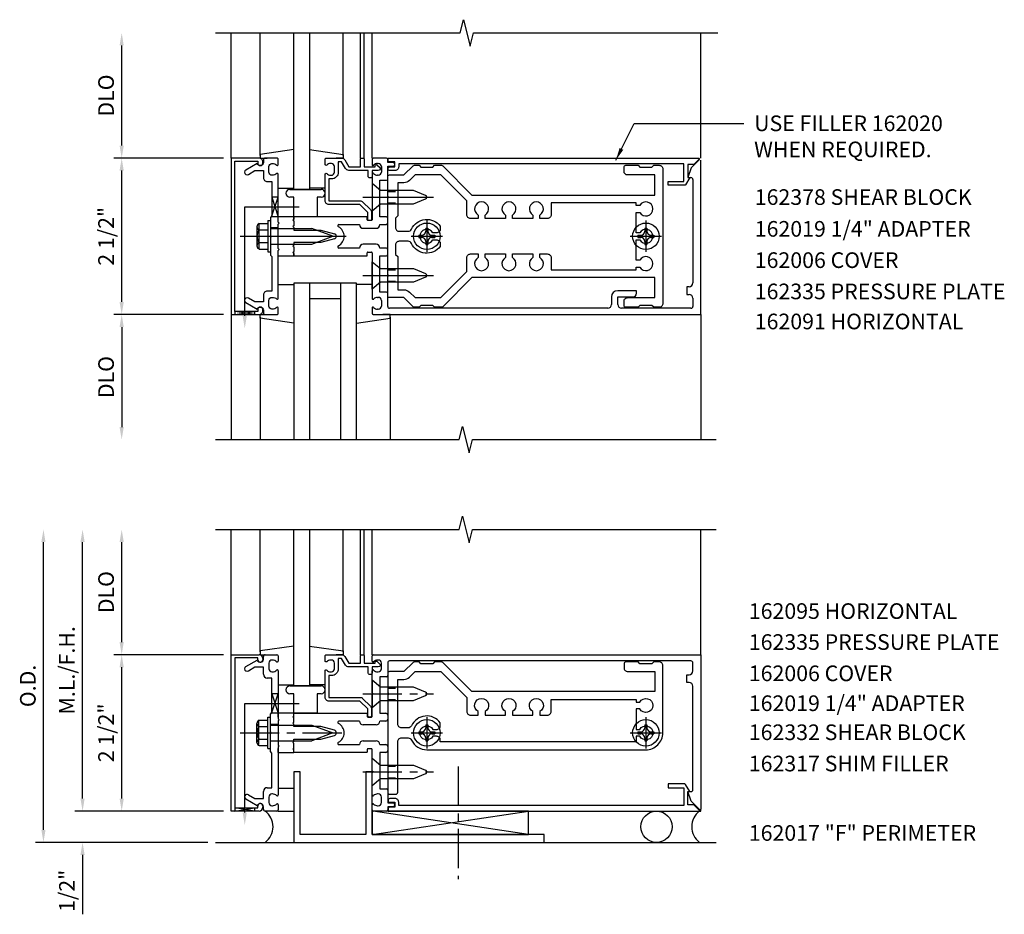
# Model space of a CAD drawing. Extents: x 0 to 139, y 0 to 88.
# Drawn here: x 39 to 55, y 24 to 38 of the extents above; entities that cross this region are included whole.
import ezdxf
from ezdxf.enums import TextEntityAlignment as Align

# ---------------------------------------------------------------- set-up
doc = ezdxf.new("R2010")
doc.units = 0
doc.header["$LTSCALE"] = 0.5
doc.header["$MEASUREMENT"] = 0
doc.linetypes.add('CENTER', pattern=[2, 1.25, -0.25, 0.25, -0.25])
doc.linetypes.add('HIDDEN', pattern=[0.375, 0.25, -0.125])
doc.layers.get('0').update_dxf_attribs({"linetype": 'CONTINUOUS'})
for name, color, linetype in [('HIDDEN', 3, 'HIDDEN'), ('PART_NUMBERS', 6, 'CONTINUOUS'), ('R-ANNO-DIMS', 3, 'CONTINUOUS'), ('R-SWTS-DET1', 1, 'CONTINUOUS'), ('R-SWTS-DET2', 4, 'CONTINUOUS'), ('R-SWTS-DET3', 5, 'CONTINUOUS')]:
    doc.layers.add(name, color=color, linetype=linetype)
doc.styles.get("Standard").update_dxf_attribs({"font": 'arial.ttf'})
doc.dimstyles.get("Standard").update_dxf_attribs({"dimtxt": 0.18, "dimasz": 0.18, "dimexe": 0.18, "dimexo": 0.0625, "dimgap": 0.09, "dimtad": 0, "dimtih": 1, "dimtoh": 1, "dimdec": 4, "dimzin": 0, "dimdsep": 46, "dimtxsty": 'Standard', "dimcen": 0.09, "dimadec": 0, "dimazin": 0, "dimtfac": 1, "dimtdec": 4, "dimtofl": 0, "dimtmove": 0, "dimatfit": 3, "dimfxl": 1, "dimtolj": 1, "dimtzin": 0, "dimarcsym": 0})

msp = doc.modelspace()

# ---------------------------------------------------------------- linework, layer by layer
at = {"color": 4}
for points in [[(46.205, 33.384), (46.096, 33.384), (46.066, 33.414), (45.876, 33.414), (45.846, 33.384), (45.773, 33.384, -0.198912), (45.752, 33.393), (45.606, 33.539), (45.376, 33.539, -0.414214), (45.346, 33.569), (45.346, 33.879), (45.361, 33.894), (45.346, 33.909), (45.346, 35.129), (45.361, 35.144), (45.346, 35.159), (45.346, 35.469, -0.414214), (45.376, 35.499), (45.606, 35.499), (45.752, 35.645, -0.198912), (45.773, 35.654), (45.846, 35.654), (45.876, 35.624), (46.066, 35.624), (46.096, 35.654), (46.205, 35.654, -0.198912), (46.226, 35.645), (46.692, 35.179), (49.616, 35.179), (49.616, 35.499), (49.181, 35.499, -0.414214), (49.121, 35.559), (49.121, 35.624, -0.414214), (49.151, 35.654), (49.346, 35.654), (49.376, 35.624), (49.566, 35.624), (49.596, 35.654), (49.681, 35.654, -0.414214), (49.741, 35.594), (49.741, 33.444, -0.414214), (49.681, 33.384), (49.596, 33.384), (49.566, 33.414), (49.376, 33.414), (49.346, 33.384), (49.151, 33.384, -0.414214), (49.121, 33.414), (49.121, 33.479, -0.414214), (49.181, 33.539), (49.616, 33.539), (49.616, 33.859), (46.692, 33.859), (46.226, 33.393, -0.198912)], [(47.896, 34.802), (47.776, 34.802), (47.776, 34.859, 3.810279), (47.666, 34.859), (47.666, 34.802), (47.338, 34.802), (47.338, 34.859, 3.810279), (47.228, 34.859), (47.228, 34.802), (46.901, 34.802), (46.901, 34.859, 3.810279), (46.791, 34.859), (46.791, 34.802), (46.671, 34.802, -0.414214), (46.611, 34.862), (46.611, 35.084), (46.196, 35.499), (45.782, 35.499), (45.694, 35.411, -0.198912), (45.606, 35.374), (45.506, 35.374), (45.506, 34.844), (45.471, 34.809), (45.471, 34.659, 0.414214), (45.531, 34.599), (45.672, 34.599, 0.290987), (45.726, 34.634, -0.563903), (46.186, 34.682), (46.186, 34.634, -0.414214), (46.126, 34.574), (46.068, 34.574, 3.810279), (46.068, 34.464), (46.126, 34.464, -0.414214), (46.186, 34.404), (46.186, 34.356, -0.563903), (45.726, 34.405, 0.290987), (45.672, 34.439), (45.531, 34.439, 0.414214), (45.471, 34.379), (45.471, 34.229), (45.506, 34.194), (45.506, 33.664), (45.606, 33.664, -0.198912), (45.694, 33.627), (45.782, 33.539), (46.196, 33.539), (46.611, 33.954), (46.611, 34.177, -0.414214), (46.671, 34.237), (46.791, 34.237), (46.791, 34.179, 3.810279), (46.901, 34.179), (46.901, 34.237), (47.228, 34.237), (47.228, 34.179, 3.810279), (47.338, 34.179), (47.338, 34.237), (47.666, 34.237), (47.666, 34.179, 3.810279), (47.776, 34.179), (47.776, 34.237), (47.896, 34.237, -0.414214), (47.956, 34.177), (47.956, 33.984), (49.316, 33.984), (49.316, 34.027), (49.373, 34.027, 3.810279), (49.373, 34.137), (49.316, 34.137), (49.316, 34.464), (49.373, 34.464, 3.810279), (49.373, 34.574), (49.316, 34.574), (49.316, 34.902), (49.373, 34.902, 3.810279), (49.373, 35.012), (49.316, 35.012), (49.316, 35.054), (47.956, 35.054), (47.956, 34.862, -0.414214)], [(45.346, 25.942), (45.346, 25.632, 0.414214), (45.376, 25.602), (45.476, 25.602, 0.414214), (45.506, 25.632), (45.506, 26.442, -0.414214), (45.566, 26.502), (45.672, 26.502, -0.290987), (45.726, 26.467, 0.290987), (45.971, 26.312), (49.471, 26.312, 0.414214), (49.741, 26.582), (49.741, 27.657, 0.414214), (49.681, 27.717), (49.596, 27.717), (49.566, 27.687), (49.376, 27.687), (49.346, 27.717), (49.151, 27.717, 0.414214), (49.121, 27.687), (49.121, 27.622, 0.414214), (49.181, 27.562), (49.616, 27.562), (49.616, 27.242), (46.692, 27.242), (46.226, 27.708, 0.198912), (46.205, 27.717), (46.096, 27.717), (46.066, 27.687), (45.876, 27.687), (45.846, 27.717), (45.773, 27.717, 0.198912), (45.752, 27.708), (45.606, 27.562), (45.376, 27.562, 0.414214), (45.346, 27.532), (45.346, 27.222), (45.361, 27.207), (45.346, 27.192), (45.346, 25.972), (45.361, 25.957)], [(49.373, 26.527), (49.316, 26.527), (49.316, 26.437), (46.186, 26.437), (46.186, 26.467, 0.414214), (46.126, 26.527), (46.068, 26.527, -3.810279), (46.068, 26.637), (46.126, 26.637, 0.414214), (46.186, 26.697), (46.186, 26.745, 0.563903), (45.726, 26.697, -0.290987), (45.672, 26.662), (45.566, 26.662, -0.414214), (45.506, 26.722), (45.506, 27.437), (45.606, 27.437, 0.198912), (45.694, 27.474), (45.782, 27.562), (46.196, 27.562), (46.611, 27.147), (46.611, 26.925, 0.414214), (46.671, 26.865), (46.791, 26.865), (46.791, 26.922, -3.810279), (46.901, 26.922), (46.901, 26.865), (47.228, 26.865), (47.228, 26.922, -3.810279), (47.338, 26.922), (47.338, 26.865), (47.666, 26.865), (47.666, 26.922, -3.810279), (47.776, 26.922), (47.776, 26.865), (47.896, 26.865, 0.414214), (47.956, 26.925), (47.956, 27.117), (49.316, 27.117), (49.316, 27.075), (49.373, 27.075, -3.810279), (49.373, 26.965), (49.316, 26.965), (49.316, 26.637), (49.373, 26.637, -3.810279)]]:
    msp.add_lwpolyline(points, format="xyb", close=True, dxfattribs=at)
at = {"layer": 'HIDDEN'}
for p, q in [((45.346, 35.235), (45.506, 35.235)), ((45.346, 35.053), (45.506, 35.053)), ((45.346, 33.985), (45.506, 33.985)), ((45.346, 33.803), (45.506, 33.803)), ((45.346, 27.298), (45.506, 27.298)), ((45.346, 27.116), (45.506, 27.116)), ((45.346, 26.048), (45.506, 26.048)), ((45.346, 25.866), (45.506, 25.866))]:
    msp.add_line(p, q, dxfattribs=at)
at = {"layer": 'R-ANNO-DIMS', "linetype": 'ByBlock'}
for p, q in [((41.096, 35.969), (41.096, 37.569)), ((42.721, 35.769), (40.971, 35.769)), ((42.721, 35.769), (40.971, 35.769)), ((41.096, 33.469), (41.096, 35.569)), ((42.721, 33.269), (40.971, 33.269)), ((42.721, 33.269), (40.971, 33.269)), ((41.096, 33.069), (41.096, 31.469)), ((39.846, 25.032), (39.846, 29.632)), ((40.471, 25.532), (40.471, 29.632)), ((41.096, 28.032), (41.096, 29.632)), ((42.721, 27.832), (40.971, 27.832)), ((42.721, 27.832), (40.971, 27.832)), ((41.096, 25.532), (41.096, 27.632)), ((40.471, 25.532), (40.471, 25.732)), ((42.721, 25.332), (40.346, 25.332)), ((42.721, 25.332), (40.346, 25.332)), ((42.721, 25.332), (40.971, 25.332)), ((42.471, 24.832), (39.721, 24.832)), ((42.471, 24.832), (40.346, 24.832)), ((40.471, 24.632), (40.471, 24.432)), ((40.471, 24.432), (40.471, 23.682))]:
    msp.add_line(p, q, dxfattribs=at)
for points in [[(41.062, 37.569), (41.129, 37.569), (41.096, 37.769)], [(41.062, 35.969), (41.129, 35.969), (41.096, 35.769)], [(41.062, 35.569), (41.129, 35.569), (41.096, 35.769)], [(41.062, 33.469), (41.129, 33.469), (41.096, 33.269)], [(41.062, 33.069), (41.129, 33.069), (41.096, 33.269)], [(41.062, 31.469), (41.129, 31.469), (41.096, 31.269)], [(39.812, 29.632), (39.879, 29.632), (39.846, 29.832)], [(40.437, 29.632), (40.504, 29.632), (40.471, 29.832)], [(41.062, 29.632), (41.129, 29.632), (41.096, 29.832)], [(41.062, 28.032), (41.129, 28.032), (41.096, 27.832)], [(41.062, 27.632), (41.129, 27.632), (41.096, 27.832)], [(40.437, 25.532), (40.504, 25.532), (40.471, 25.332)], [(40.437, 25.532), (40.504, 25.532), (40.471, 25.332)], [(41.062, 25.532), (41.129, 25.532), (41.096, 25.332)], [(39.812, 25.032), (39.879, 25.032), (39.846, 24.832)], [(40.437, 24.632), (40.504, 24.632), (40.471, 24.832)]]:
    msp.add_solid(points, dxfattribs=at)
at = {"layer": 'R-SWTS-DET1'}
for p, q in [((42.846, 35.769), (42.846, 37.769)), ((44.911, 35.769), (44.911, 37.769)), ((44.971, 35.769), (44.971, 37.769)), ((45.096, 35.769), (45.096, 37.769)), ((50.346, 35.769), (50.346, 37.769)), ((45.096, 35.749), (45.096, 35.667)), ((45.326, 35.769), (45.116, 35.769)), ((45.346, 35.699), (45.346, 35.749)), ((50.329, 35.745), (50.195, 35.611)), ((50.346, 33.269), (50.346, 35.738)), ((45.185, 35.683), (45.196, 35.683)), ((45.246, 35.633), (45.246, 35.545)), ((45.427, 35.699), (45.346, 35.699)), ((45.346, 35.434), (45.346, 35.639)), ((45.346, 35.639), (45.427, 35.639)), ((50.195, 35.611), (50.139, 35.457)), ((45.096, 35.511), (45.096, 35.159)), ((45.196, 35.495), (45.185, 35.495)), ((45.221, 34.832), (45.221, 35.414)), ((45.221, 35.414), (45.326, 35.414)), ((50.139, 35.457), (50.191, 35.457)), ((50.221, 35.427), (50.221, 33.774)), ((44.096, 35.269), (43.846, 35.269)), ((45.096, 35.159), (45.111, 35.144)), ((45.111, 35.144), (45.096, 35.129)), ((45.096, 35.129), (45.096, 34.782)), ((43.431, 34.769), (43.471, 34.769)), ((43.471, 34.769), (43.471, 34.269)), ((43.596, 34.77), (43.596, 34.832)), ((43.846, 34.792), (43.831, 34.777)), ((43.831, 34.777), (43.846, 34.762)), ((45.01, 34.832), (43.846, 34.832)), ((43.846, 34.832), (43.846, 34.792)), ((44.221, 34.832), (43.846, 34.832)), ((43.846, 34.77), (43.846, 34.832)), ((45.02, 34.782), (45.02, 34.822)), ((45.086, 34.772), (45.03, 34.772)), ((45.316, 34.832), (45.221, 34.832)), ((45.346, 34.737), (45.346, 34.802)), ((43.596, 34.652), (43.471, 34.652)), ((43.846, 34.689), (43.831, 34.674)), ((43.831, 34.674), (43.846, 34.659)), ((43.846, 34.762), (43.846, 34.689)), ((43.846, 34.659), (43.846, 34.619)), ((43.846, 34.619), (44.276, 34.619)), ((44.276, 34.619), (44.494, 34.561)), ((44.567, 34.707), (44.895, 34.707)), ((44.955, 34.647), (45.161, 34.647)), ((45.221, 34.707), (45.316, 34.707)), ((44.494, 34.478), (44.276, 34.419)), ((43.596, 34.386), (43.471, 34.386)), ((43.846, 34.379), (43.831, 34.364)), ((43.831, 34.364), (43.846, 34.349)), ((44.276, 34.419), (43.846, 34.419)), ((43.846, 34.419), (43.846, 34.379)), ((43.846, 34.349), (43.846, 34.276)), ((44.895, 34.331), (44.567, 34.331)), ((45.161, 34.391), (44.955, 34.391)), ((45.316, 34.331), (45.221, 34.331)), ((45.346, 34.236), (45.346, 34.301)), ((43.431, 34.269), (43.471, 34.269)), ((43.596, 34.206), (43.596, 34.269)), ((43.846, 34.276), (43.831, 34.261)), ((43.831, 34.261), (43.846, 34.246)), ((43.846, 34.206), (43.846, 34.269)), ((43.846, 34.246), (43.846, 34.206)), ((43.846, 34.206), (45.01, 34.206)), ((45.02, 34.216), (45.02, 34.256)), ((45.03, 34.266), (45.086, 34.266)), ((45.096, 34.256), (45.096, 33.909)), ((45.221, 33.624), (45.221, 34.206)), ((45.221, 34.206), (45.316, 34.206)), ((45.096, 33.879), (45.096, 33.527)), ((50.161, 33.714), (50.126, 33.714)), ((50.126, 33.714), (50.126, 33.589)), ((45.185, 33.543), (45.196, 33.543)), ((45.326, 33.624), (45.221, 33.624)), ((45.346, 33.399), (45.346, 33.604)), ((48.921, 33.549), (48.921, 33.429)), ((49.321, 33.649), (49.021, 33.649)), ((49.021, 33.429), (49.021, 33.549)), ((49.021, 33.549), (49.261, 33.549)), ((49.321, 33.609), (49.321, 33.649)), ((50.126, 33.589), (50.161, 33.589)), ((50.221, 33.529), (50.221, 33.399)), ((45.096, 33.371), (45.096, 33.289)), ((45.196, 33.355), (45.185, 33.355)), ((45.246, 33.493), (45.246, 33.405)), ((48.861, 33.369), (45.376, 33.369)), ((50.191, 33.369), (49.081, 33.369)), ((42.846, 33.269), (42.846, 31.269)), ((45.116, 33.269), (50.346, 33.269)), ((50.346, 33.269), (50.346, 33.288)), ((50.346, 33.269), (50.346, 33.288)), ((50.346, 33.269), (50.346, 31.269)), ((42.846, 27.832), (42.846, 29.832)), ((44.911, 27.832), (44.911, 29.832)), ((44.971, 27.832), (44.971, 29.832)), ((45.096, 27.832), (45.096, 29.832)), ((50.346, 27.832), (50.346, 29.832)), ((42.846, 25.332), (42.846, 27.832)), ((42.846, 27.832), (43.29, 27.832)), ((43.27, 27.782), (42.906, 27.782)), ((42.906, 27.782), (42.906, 25.382)), ((43.08, 27.641), (43.262, 27.746)), ((43.27, 27.752), (43.27, 27.782)), ((43.35, 27.772), (43.35, 27.752)), ((43.36, 27.762), (43.36, 27.802)), ((43.39, 27.832), (43.576, 27.832)), ((43.446, 27.696), (43.446, 27.608)), ((43.506, 27.746), (43.496, 27.746)), ((43.596, 27.812), (43.596, 27.73)), ((45.096, 27.73), (45.096, 27.812)), ((45.116, 27.832), (50.346, 27.832)), ((45.196, 27.746), (45.185, 27.746)), ((45.246, 27.608), (45.246, 27.696)), ((45.346, 27.702), (45.346, 27.497)), ((50.191, 27.732), (45.376, 27.732)), ((50.221, 27.572), (50.221, 27.702)), ((50.346, 27.832), (50.346, 25.363)), ((43.225, 27.632), (43.12, 27.571)), ((43.36, 27.632), (43.225, 27.632)), ((43.36, 27.518), (43.36, 27.632)), ((43.496, 27.558), (43.506, 27.558)), ((43.596, 27.574), (43.596, 26.807)), ((45.096, 27.222), (45.096, 27.574)), ((45.185, 27.558), (45.196, 27.558)), ((43.496, 27.458), (43.42, 27.458)), ((43.496, 26.907), (43.496, 27.458)), ((45.326, 27.477), (45.221, 27.477)), ((45.221, 27.477), (45.221, 26.895)), ((50.126, 27.387), (50.126, 27.512)), ((50.126, 27.512), (50.161, 27.512)), ((50.161, 27.387), (50.126, 27.387)), ((44.096, 27.332), (43.846, 27.332)), ((50.221, 25.674), (50.221, 27.327)), ((45.096, 26.845), (45.096, 27.192)), ((43.471, 26.882), (43.496, 26.907)), ((43.471, 26.597), (43.471, 26.882)), ((43.596, 26.833), (43.596, 26.895)), ((43.596, 26.807), (43.611, 26.792)), ((43.611, 26.792), (43.596, 26.777)), ((43.596, 26.777), (43.596, 26.387)), ((43.831, 26.84), (43.846, 26.855)), ((43.846, 26.825), (43.831, 26.84)), ((43.831, 26.737), (43.846, 26.752)), ((43.846, 26.855), (43.846, 26.895)), ((43.846, 26.895), (45.01, 26.895)), ((43.846, 26.833), (43.846, 26.895)), ((43.846, 26.752), (43.846, 26.825)), ((44.895, 26.77), (44.567, 26.77)), ((45.02, 26.885), (45.02, 26.845)), ((45.03, 26.835), (45.086, 26.835)), ((45.221, 26.895), (45.316, 26.895)), ((45.316, 26.77), (45.221, 26.77)), ((45.346, 26.865), (45.346, 26.8)), ((43.596, 26.715), (43.471, 26.715)), ((43.846, 26.722), (43.831, 26.737)), ((43.846, 26.682), (43.846, 26.722)), ((44.276, 26.682), (43.846, 26.682)), ((44.494, 26.624), (44.276, 26.682)), ((45.161, 26.71), (44.955, 26.71)), ((43.471, 26.282), (43.471, 26.567)), ((43.596, 26.449), (43.471, 26.449)), ((43.831, 26.427), (43.846, 26.442)), ((43.846, 26.442), (43.846, 26.482)), ((43.846, 26.482), (44.276, 26.482)), ((44.276, 26.482), (44.494, 26.54)), ((44.955, 26.454), (45.161, 26.454)), ((43.496, 26.257), (43.471, 26.282)), ((43.596, 26.387), (43.611, 26.372)), ((43.611, 26.372), (43.596, 26.357)), ((43.596, 26.357), (43.596, 25.59)), ((43.596, 26.269), (43.596, 26.332)), ((43.846, 26.412), (43.831, 26.427)), ((43.831, 26.324), (43.846, 26.339)), ((43.846, 26.309), (43.831, 26.324)), ((43.846, 26.339), (43.846, 26.412)), ((43.846, 26.269), (43.846, 26.332)), ((43.846, 26.269), (43.846, 26.309)), ((44.567, 26.394), (44.895, 26.394)), ((45.02, 26.319), (45.02, 26.279)), ((45.086, 26.329), (45.03, 26.329)), ((45.096, 25.972), (45.096, 26.319)), ((45.221, 26.394), (45.316, 26.394)), ((45.346, 26.364), (45.346, 26.299)), ((43.496, 25.706), (43.496, 26.257)), ((45.01, 26.269), (43.846, 26.269)), ((45.316, 26.269), (45.221, 26.269)), ((45.221, 26.269), (45.221, 25.687)), ((45.096, 25.957), (44.996, 25.957)), ((45.096, 25.59), (45.096, 25.942)), ((43.36, 25.532), (43.36, 25.646)), ((43.42, 25.706), (43.496, 25.706)), ((45.221, 25.687), (45.326, 25.687)), ((45.346, 25.667), (45.346, 25.462)), ((50.195, 25.49), (50.139, 25.644)), ((50.139, 25.644), (50.191, 25.644)), ((43.225, 25.532), (43.36, 25.532)), ((43.446, 25.556), (43.446, 25.468)), ((43.506, 25.606), (43.496, 25.606)), ((45.196, 25.606), (45.185, 25.606)), ((45.246, 25.468), (45.246, 25.556)), ((50.329, 25.356), (50.195, 25.49)), ((43.35, 25.412), (43.35, 25.392)), ((43.36, 25.362), (43.36, 25.402)), ((43.576, 25.332), (43.39, 25.332)), ((43.496, 25.418), (43.506, 25.418)), ((43.596, 25.434), (43.596, 25.352)), ((45.096, 25.352), (45.096, 25.434)), ((45.326, 25.332), (45.116, 25.332)), ((45.185, 25.418), (45.196, 25.418)), ((45.346, 25.462), (45.427, 25.462)), ((45.427, 25.402), (45.346, 25.402)), ((45.346, 25.402), (45.346, 25.352)), ((50.327, 25.332), (50.346, 25.332)), ((50.346, 25.332), (50.346, 25.351)), ((50.346, 25.332), (50.346, 25.351)), ((50.346, 25.332), (50.346, 25.351)), ((50.346, 25.332), (50.346, 25.351)), ((50.346, 25.332), (50.346, 25.351)), ((50.346, 25.332), (50.346, 25.351)), ((50.346, 25.332), (50.346, 25.351)), ((50.346, 25.332), (50.346, 25.351)), ((50.346, 25.332), (50.346, 25.351))]:
    msp.add_line(p, q, dxfattribs=at)
for points in [[(42.596, 37.769), (46.502, 37.769), (46.555, 37.981), (46.661, 37.557), (46.714, 37.769), (50.62, 37.769)], [(42.596, 31.269), (46.49, 31.269), (46.543, 31.481), (46.649, 31.057), (46.702, 31.269), (50.596, 31.269)], [(42.596, 29.832), (46.49, 29.832), (46.543, 30.044), (46.649, 29.619), (46.702, 29.832), (50.596, 29.832)]]:
    msp.add_lwpolyline(points, dxfattribs=at)
for points in [[(42.906, 35.719), (43.27, 35.719), (43.27, 35.689, 1), (43.35, 35.689), (43.35, 35.709, 0.414214), (43.29, 35.769), (42.846, 35.769), (42.846, 33.269), (43.29, 33.269, 0.414214), (43.35, 33.329), (43.35, 33.349, 1), (43.27, 33.349), (43.27, 33.319), (42.906, 33.319)], [(43.36, 33.583), (43.36, 33.469), (43.225, 33.469), (43.12, 33.53, 1), (43.08, 33.461), (43.262, 33.355, -0.84909), (43.36, 33.339), (43.36, 33.299, 0.414214), (43.39, 33.269), (43.576, 33.269, 0.414214), (43.596, 33.289), (43.596, 33.371, 0.669376), (43.57, 33.382, -0.199773), (43.506, 33.355), (43.496, 33.355, -0.414214), (43.446, 33.405), (43.446, 33.493, -0.414214), (43.496, 33.543), (43.506, 33.543, -0.199773), (43.57, 33.517, 0.669376), (43.596, 33.527), (43.596, 34.294), (43.611, 34.309), (43.596, 34.324), (43.596, 34.714), (43.611, 34.729), (43.596, 34.744), (43.596, 35.511, 0.669376), (43.57, 35.522, -0.199773), (43.506, 35.495), (43.496, 35.495, -0.414214), (43.446, 35.545), (43.446, 35.633, -0.414214), (43.496, 35.683), (43.506, 35.683, -0.199773), (43.57, 35.657, 0.669376), (43.596, 35.667), (43.596, 35.749, 0.414214), (43.576, 35.769), (43.39, 35.769, 0.414214), (43.36, 35.739), (43.36, 35.699, -0.84909), (43.262, 35.683), (43.08, 35.578, 1), (43.12, 35.508), (43.225, 35.569), (43.36, 35.569), (43.36, 35.455, 0.414214), (43.42, 35.395), (43.496, 35.395), (43.496, 34.844), (43.471, 34.819), (43.471, 34.534), (43.486, 34.519), (43.471, 34.504), (43.471, 34.219), (43.496, 34.194), (43.496, 33.643), (43.42, 33.643, 0.414214)], [(44.951, 35.769, -0.414214), (44.971, 35.749), (44.971, 35.632), (45.146, 35.632), (45.146, 35.652, -0.641869), (45.17, 35.663), (45.215, 35.625, -0.695143), (45.196, 35.572), (45.096, 35.572), (45.096, 35.472, -0.414214), (45.076, 35.452), (45.056, 35.452, -0.414214), (45.036, 35.472), (45.036, 35.572), (44.723, 35.572, -0.267949), (44.671, 35.602), (44.61, 35.709), (44.556, 35.709), (44.556, 35.545, -0.414214), (44.446, 35.435), (44.406, 35.435), (44.406, 35.087), (44.903, 35.087, -0.198912), (44.945, 35.07), (45.07, 34.945, -0.198912), (45.088, 34.902), (45.088, 34.792, -0.414214), (45.068, 34.772), (45.048, 34.772, -0.414214), (45.028, 34.792), (45.028, 34.902), (44.903, 35.027), (44.406, 35.027, -0.414214), (44.346, 35.087), (44.346, 35.511, -0.669376), (44.371, 35.522, 0.199773), (44.435, 35.495), (44.446, 35.495, 0.414214), (44.496, 35.545), (44.496, 35.633, 0.414214), (44.446, 35.683), (44.435, 35.683, 0.199773), (44.371, 35.657, -0.669376), (44.346, 35.667), (44.346, 35.749, -0.414214), (44.366, 35.769), (44.61, 35.769, -0.267949), (44.662, 35.739), (44.723, 35.632), (44.911, 35.632), (44.911, 35.749, -0.414214), (44.931, 35.769)], [(50.139, 35.669), (50.139, 35.457), (50.171, 35.457), (50.105, 35.343, -0.267949), (50.092, 35.335), (49.827, 35.335), (49.827, 35.397), (50.077, 35.397), (50.077, 35.679), (45.522, 35.679), (45.522, 35.629, -0.414214), (45.462, 35.569), (45.382, 35.569, -1), (45.382, 35.629), (45.457, 35.629), (45.457, 35.709), (45.372, 35.709, -0.414214), (45.352, 35.729), (45.352, 35.769), (50.315, 35.769, -0.668179), (50.322, 35.752), (50.239, 35.669)], [(44.951, 27.832, -0.414214), (44.971, 27.812), (44.971, 27.695), (45.146, 27.695), (45.146, 27.715, -0.641869), (45.17, 27.726), (45.215, 27.688, -0.695143), (45.196, 27.635), (45.096, 27.635), (45.096, 27.535, -0.414214), (45.076, 27.515), (45.056, 27.515, -0.414214), (45.036, 27.535), (45.036, 27.635), (44.723, 27.635, -0.267949), (44.671, 27.665), (44.61, 27.772), (44.556, 27.772), (44.556, 27.608, -0.414214), (44.446, 27.498), (44.406, 27.498), (44.406, 27.15), (44.903, 27.15, -0.198912), (44.945, 27.132), (45.07, 27.007, -0.198912), (45.088, 26.965), (45.088, 26.855, -0.414214), (45.068, 26.835), (45.048, 26.835, -0.414214), (45.028, 26.855), (45.028, 26.965), (44.903, 27.09), (44.406, 27.09, -0.414214), (44.346, 27.15), (44.346, 27.574, -0.669376), (44.371, 27.585, 0.199773), (44.435, 27.558), (44.446, 27.558, 0.414214), (44.496, 27.608), (44.496, 27.696, 0.414214), (44.446, 27.746), (44.435, 27.746, 0.199773), (44.371, 27.719, -0.669376), (44.346, 27.73), (44.346, 27.812, -0.414214), (44.366, 27.832), (44.61, 27.832, -0.267949), (44.662, 27.802), (44.723, 27.695), (44.911, 27.695), (44.911, 27.812, -0.414214), (44.931, 27.832)], [(50.139, 25.432), (50.139, 25.644), (50.171, 25.644), (50.105, 25.759, 0.267949), (50.092, 25.766), (49.827, 25.766), (49.827, 25.704), (50.077, 25.704), (50.077, 25.422), (45.522, 25.422), (45.522, 25.472, 0.414214), (45.462, 25.532), (45.382, 25.532, 1), (45.382, 25.472), (45.457, 25.472), (45.457, 25.392), (45.372, 25.392, 0.414214), (45.352, 25.372), (45.352, 25.332), (50.315, 25.332, 0.668179), (50.322, 25.349), (50.239, 25.432)]]:
    msp.add_lwpolyline(points, format="xyb", close=True, dxfattribs=at)
for centre, radius, start, end in [((45.116, 35.749), 0.02, 90, 180), ((45.326, 35.749), 0.02, 0, 90), ((45.111, 35.667), 0.015, 180, 315.1897), ((45.185, 35.593), 0.09, 90, 135.1897), ((45.196, 35.633), 0.05, 0, 90), ((45.427, 35.669), 0.03, 270, 90), ((45.111, 35.511), 0.015, 44.8103, 180), ((45.185, 35.585), 0.09, 224.8103, 270), ((45.196, 35.545), 0.05, 270, 360), ((45.326, 35.434), 0.02, 270, 0), ((50.191, 35.427), 0.03, 360, 90), ((45.01, 34.822), 0.01, 0, 90), ((45.03, 34.782), 0.01, 180, 270), ((45.086, 34.782), 0.01, 270, 360), ((45.316, 34.802), 0.03, 0, 90), ((44.567, 34.687), 0.02, 90, 243.3313), ((44.483, 34.519), 0.168, 296.6687, 63.3313), ((44.955, 34.707), 0.06, 180, 270), ((45.161, 34.707), 0.06, 270, 360), ((45.316, 34.737), 0.03, 270, 360), ((44.483, 34.519), 0.043, 285, 75), ((44.567, 34.351), 0.02, 116.6687, 270), ((44.955, 34.331), 0.06, 90, 180), ((45.161, 34.331), 0.06, 0, 90), ((45.316, 34.301), 0.03, 360, 90), ((45.01, 34.216), 0.01, 270, 0), ((45.03, 34.256), 0.01, 90, 180), ((45.086, 34.256), 0.01, 0, 90), ((45.316, 34.236), 0.03, 270, 0), ((50.161, 33.774), 0.06, 270, 0), ((45.111, 33.527), 0.015, 180, 315.1897), ((45.185, 33.453), 0.09, 90, 135.1897), ((45.196, 33.493), 0.05, 0, 90), ((45.326, 33.604), 0.02, 0, 90), ((49.021, 33.549), 0.1, 90, 180), ((49.261, 33.609), 0.06, 270, 0), ((50.161, 33.529), 0.06, 0, 90), ((45.111, 33.371), 0.015, 44.8103, 180), ((45.185, 33.445), 0.09, 224.8103, 270), ((45.196, 33.405), 0.05, 270, 360), ((45.376, 33.399), 0.03, 180, 270), ((48.861, 33.429), 0.06, 270, 0), ((49.081, 33.429), 0.06, 180, 270), ((50.191, 33.399), 0.03, 270, 0), ((45.116, 33.289), 0.02, 180, 270), ((43.31, 27.762), 0.05, 198.6629, 0), ((43.31, 27.752), 0.04, 180, 0), ((43.29, 27.772), 0.06, 0, 90), ((43.39, 27.802), 0.03, 90, 180), ((43.496, 27.696), 0.05, 90, 180), ((43.506, 27.656), 0.09, 44.8103, 90), ((43.581, 27.73), 0.015, 224.8103, 0), ((43.576, 27.812), 0.02, 0, 90), ((45.116, 27.812), 0.02, 90, 180), ((45.111, 27.73), 0.015, 180, 315.1897), ((45.185, 27.656), 0.09, 90, 135.1897), ((45.196, 27.696), 0.05, 0, 90), ((45.376, 27.702), 0.03, 90, 180), ((50.191, 27.702), 0.03, 0, 90), ((43.1, 27.606), 0.04, 120, 300), ((43.496, 27.608), 0.05, 180, 270), ((43.506, 27.648), 0.09, 270, 315.1897), ((43.581, 27.574), 0.015, 360, 135.1897), ((45.111, 27.574), 0.015, 44.8103, 180), ((45.185, 27.648), 0.09, 224.8103, 270), ((45.196, 27.608), 0.05, 270, 360), ((50.161, 27.572), 0.06, 270, 360), ((43.42, 27.518), 0.06, 180, 270), ((45.326, 27.497), 0.02, 270, 360), ((50.161, 27.327), 0.06, 0, 90), ((44.567, 26.75), 0.02, 90, 243.3313), ((44.955, 26.77), 0.06, 180, 270), ((45.01, 26.885), 0.01, 0, 90), ((45.03, 26.845), 0.01, 180, 270), ((45.086, 26.845), 0.01, 270, 0), ((45.161, 26.77), 0.06, 270, 360), ((45.316, 26.865), 0.03, 0, 90), ((45.316, 26.8), 0.03, 270, 0), ((44.483, 26.582), 0.043, 285, 75), ((44.483, 26.582), 0.168, 296.6687, 63.3313), ((44.567, 26.414), 0.02, 116.6687, 270), ((44.955, 26.394), 0.06, 90, 180), ((45.161, 26.394), 0.06, 0, 90), ((45.01, 26.279), 0.01, 270, 360), ((45.03, 26.319), 0.01, 90, 180), ((45.086, 26.319), 0.01, 0, 90), ((45.316, 26.364), 0.03, 0, 90), ((45.316, 26.299), 0.03, 270, 0), ((43.42, 25.646), 0.06, 90, 180), ((45.326, 25.667), 0.02, 0, 90), ((50.191, 25.674), 0.03, 270, 0), ((43.496, 25.556), 0.05, 90, 180), ((43.506, 25.516), 0.09, 44.8103, 90), ((43.581, 25.59), 0.015, 224.8103, 0), ((45.111, 25.59), 0.015, 180, 315.1897), ((45.185, 25.516), 0.09, 90, 135.1897), ((45.196, 25.556), 0.05, 0, 90), ((43.31, 25.402), 0.05, 360, 161.3371), ((43.31, 25.412), 0.04, 0, 180), ((43.29, 25.392), 0.06, 270, 0), ((43.39, 25.362), 0.03, 180, 270), ((43.496, 25.468), 0.05, 180, 270), ((43.506, 25.508), 0.09, 270, 315.1897), ((43.581, 25.434), 0.015, 360, 135.1897), ((43.576, 25.352), 0.02, 270, 0), ((45.111, 25.434), 0.015, 44.8103, 180), ((45.116, 25.352), 0.02, 180, 270), ((45.185, 25.508), 0.09, 224.8103, 270), ((45.196, 25.468), 0.05, 270, 360), ((45.326, 25.352), 0.02, 270, 360), ((45.427, 25.432), 0.03, 270, 90), ((50.336, 25.363), 0.01, 225, 360)]:
    msp.add_arc(centre, radius, start, end, dxfattribs=at)
at = {"layer": 'R-SWTS-DET2'}
for p, q in [((43.306, 35.812), (43.306, 37.769)), ((44.635, 35.812), (44.635, 37.769)), ((43.846, 35.906), (43.306, 35.829)), ((44.095, 35.906), (44.635, 35.829)), ((43.306, 35.829), (43.306, 35.769)), ((43.306, 35.769), (43.422, 35.769)), ((44.635, 35.769), (44.52, 35.769)), ((44.635, 35.829), (44.635, 35.769)), ((43.596, 35.289), (43.846, 35.289)), ((43.783, 35.269), (44.283, 35.269)), ((44.345, 35.289), (44.095, 35.289)), ((43.846, 35.144), (43.783, 35.144)), ((43.846, 34.832), (43.846, 35.144)), ((44.221, 35.144), (44.221, 34.832)), ((44.283, 35.144), (44.221, 35.144)), ((44.949, 35.144), (46.08, 35.144)), ((43.431, 34.769), (43.431, 34.269)), ((43.846, 34.832), (43.596, 34.832)), ((45.971, 34.769), (45.971, 34.269)), ((49.471, 34.769), (49.471, 34.269)), ((43.256, 34.671), (43.256, 34.367)), ((43.268, 34.706), (43.287, 34.706)), ((43.287, 34.706), (43.287, 34.332)), ((43.291, 34.722), (43.431, 34.722)), ((43.291, 34.621), (43.431, 34.621)), ((43.471, 34.644), (44.136, 34.644)), ((44.471, 34.519), (44.136, 34.644)), ((45.954, 34.649), (45.954, 34.601)), ((45.954, 34.649), (45.988, 34.649)), ((45.988, 34.649), (45.988, 34.601)), ((49.454, 34.649), (49.454, 34.601)), ((49.454, 34.649), (49.488, 34.649)), ((49.488, 34.649), (49.488, 34.601)), ((42.986, 34.519), (44.68, 34.519)), ((44.136, 34.394), (44.471, 34.519)), ((45.721, 34.519), (46.221, 34.519)), ((45.841, 34.536), (45.889, 34.536)), ((45.841, 34.536), (45.841, 34.502)), ((45.841, 34.502), (45.889, 34.502)), ((46.052, 34.536), (46.1, 34.536)), ((46.052, 34.502), (46.1, 34.502)), ((46.1, 34.536), (46.1, 34.502)), ((49.221, 34.519), (49.721, 34.519)), ((49.341, 34.536), (49.389, 34.536)), ((49.341, 34.536), (49.341, 34.502)), ((49.341, 34.502), (49.389, 34.502)), ((49.552, 34.536), (49.6, 34.536)), ((49.552, 34.502), (49.6, 34.502)), ((49.6, 34.536), (49.6, 34.502)), ((43.268, 34.332), (43.287, 34.332)), ((43.291, 34.418), (43.431, 34.418)), ((43.291, 34.316), (43.431, 34.316)), ((43.471, 34.394), (44.136, 34.394)), ((45.954, 34.437), (45.954, 34.39)), ((45.954, 34.39), (45.988, 34.39)), ((45.988, 34.437), (45.988, 34.39)), ((49.454, 34.437), (49.454, 34.39)), ((49.454, 34.39), (49.488, 34.39)), ((49.488, 34.437), (49.488, 34.39)), ((43.596, 34.206), (43.846, 34.206)), ((45.096, 33.675), (45.096, 34.113)), ((45.096, 34.113), (45.228, 34.002)), ((45.228, 34.002), (45.758, 34.002)), ((45.758, 34.002), (45.952, 33.922)), ((44.949, 33.894), (46.08, 33.894)), ((45.096, 33.909), (45.111, 33.894)), ((45.111, 33.894), (45.096, 33.879)), ((45.952, 33.866), (45.758, 33.786)), ((43.596, 33.749), (43.846, 33.749)), ((45.095, 33.749), (44.845, 33.749)), ((45.228, 33.786), (45.096, 33.675)), ((45.758, 33.786), (45.228, 33.786)), ((43.306, 33.269), (43.422, 33.269)), ((43.306, 33.209), (43.306, 33.269)), ((43.306, 33.226), (43.306, 31.269)), ((43.846, 33.132), (43.306, 33.209)), ((44.845, 33.132), (45.385, 33.209)), ((45.385, 33.269), (45.27, 33.269)), ((45.385, 33.209), (45.385, 33.269)), ((45.385, 33.226), (45.385, 31.269)), ((43.306, 27.875), (43.306, 29.832)), ((44.635, 27.875), (44.635, 29.832)), ((43.846, 27.969), (43.306, 27.892)), ((43.306, 27.892), (43.306, 27.832)), ((44.095, 27.969), (44.635, 27.892)), ((44.635, 27.892), (44.635, 27.832)), ((43.306, 27.832), (43.422, 27.832)), ((44.635, 27.832), (44.52, 27.832)), ((43.596, 27.352), (43.846, 27.352)), ((43.783, 27.332), (44.283, 27.332)), ((44.345, 27.352), (44.095, 27.352)), ((45.111, 27.207), (45.096, 27.222)), ((43.846, 27.207), (43.783, 27.207)), ((43.846, 26.895), (43.846, 27.207)), ((44.221, 27.207), (44.221, 26.895)), ((44.283, 27.207), (44.221, 27.207)), ((45.096, 27.192), (45.111, 27.207)), ((43.268, 26.769), (43.287, 26.769)), ((43.287, 26.395), (43.287, 26.769)), ((43.291, 26.785), (43.431, 26.785)), ((43.431, 26.332), (43.431, 26.832)), ((43.431, 26.832), (43.471, 26.832)), ((43.471, 26.332), (43.471, 26.832)), ((43.846, 26.895), (43.596, 26.895)), ((44.221, 26.895), (43.846, 26.895)), ((45.971, 26.832), (45.971, 26.332)), ((49.471, 26.832), (49.471, 26.332)), ((43.256, 26.43), (43.256, 26.734)), ((43.291, 26.683), (43.431, 26.683)), ((43.471, 26.707), (44.136, 26.707)), ((43.486, 26.582), (43.471, 26.597)), ((44.136, 26.707), (44.471, 26.582)), ((45.841, 26.599), (45.889, 26.599)), ((45.841, 26.599), (45.841, 26.565)), ((45.954, 26.712), (45.954, 26.664)), ((45.954, 26.712), (45.988, 26.712)), ((45.988, 26.712), (45.988, 26.664)), ((46.052, 26.599), (46.1, 26.599)), ((46.1, 26.599), (46.1, 26.565)), ((49.341, 26.599), (49.389, 26.599)), ((49.341, 26.599), (49.341, 26.565)), ((49.454, 26.712), (49.454, 26.664)), ((49.454, 26.712), (49.488, 26.712)), ((49.488, 26.712), (49.488, 26.664)), ((49.552, 26.599), (49.6, 26.599)), ((49.6, 26.599), (49.6, 26.565)), ((43.291, 26.481), (43.431, 26.481)), ((43.471, 26.567), (43.486, 26.582)), ((43.471, 26.457), (44.136, 26.457)), ((44.471, 26.582), (44.136, 26.457)), ((45.721, 26.582), (46.221, 26.582)), ((45.841, 26.565), (45.889, 26.565)), ((45.954, 26.5), (45.954, 26.453)), ((45.954, 26.453), (45.988, 26.453)), ((45.988, 26.5), (45.988, 26.453)), ((46.052, 26.565), (46.1, 26.565)), ((49.221, 26.582), (49.721, 26.582)), ((49.341, 26.565), (49.389, 26.565)), ((49.454, 26.5), (49.454, 26.453)), ((49.454, 26.453), (49.488, 26.453)), ((49.488, 26.5), (49.488, 26.453)), ((49.552, 26.565), (49.6, 26.565)), ((43.268, 26.395), (43.287, 26.395)), ((43.291, 26.379), (43.431, 26.379)), ((43.431, 26.332), (43.471, 26.332)), ((43.596, 26.269), (43.846, 26.269)), ((45.096, 25.738), (45.096, 26.176)), ((45.096, 26.176), (45.228, 26.065)), ((43.946, 25.957), (43.846, 25.957)), ((43.846, 25.957), (43.846, 24.832)), ((43.946, 24.957), (43.946, 25.957)), ((44.996, 25.957), (44.996, 24.957)), ((45.111, 25.957), (45.096, 25.972)), ((45.096, 25.942), (45.111, 25.957)), ((45.096, 24.957), (45.096, 25.957)), ((45.228, 26.065), (45.758, 26.065)), ((45.758, 26.065), (45.952, 25.985)), ((45.228, 25.849), (45.096, 25.738)), ((45.758, 25.849), (45.228, 25.849)), ((45.952, 25.929), (45.758, 25.849)), ((43.845, 25.692), (43.595, 25.692)), ((43.595, 25.332), (43.845, 25.332)), ((44.996, 24.957), (43.946, 24.957)), ((47.846, 24.957), (45.096, 24.957)), ((47.846, 24.832), (47.846, 24.957)), ((43.846, 24.832), (47.846, 24.832))]:
    msp.add_line(p, q, dxfattribs=at)
at = {"layer": 'R-SWTS-DET2', "color": 4, "linetype": 'CENTER'}
for p, q in [((44.949, 27.207), (46.08, 27.207)), ((42.986, 26.582), (44.68, 26.582)), ((44.949, 25.957), (46.08, 25.957)), ((46.471, 26.046), (46.471, 24.244))]:
    msp.add_line(p, q, dxfattribs=at)
at = {"layer": 'R-SWTS-DET2'}
for points in [[(45.228, 35.252), (45.096, 35.363), (45.096, 34.925), (45.228, 35.036), (45.758, 35.036), (45.952, 35.116, 0.668179), (45.952, 35.172), (45.758, 35.252)], [(45.228, 27.315), (45.096, 27.426), (45.096, 26.988), (45.228, 27.099), (45.758, 27.099), (45.952, 27.179, 0.668179), (45.952, 27.235), (45.758, 27.315)]]:
    msp.add_lwpolyline(points, format="xyb", close=True, dxfattribs=at)
for centre in [(45.971, 34.519), (49.471, 34.519), (45.971, 26.582), (49.471, 26.582)]:
    msp.add_circle(centre, 0.212, dxfattribs=at)
for centre, radius, start, end in [((43.783, 35.207), 0.0625, 90, 270), ((44.283, 35.207), 0.0625, 270, 90), ((43.31, 34.671), 0.0543, 110.9107, 249.0893), ((43.421, 34.519), 0.165, 142.0123, 217.9877), ((45.889, 34.601), 0.0647, 270, 0), ((45.889, 34.437), 0.0647, 0, 89.9999), ((46.052, 34.601), 0.0647, 180, 270), ((46.052, 34.437), 0.0647, 90, 180), ((49.389, 34.601), 0.0647, 270, 0), ((49.389, 34.437), 0.0647, 0, 89.9999), ((49.552, 34.601), 0.0647, 180, 270), ((49.552, 34.437), 0.0647, 90, 180), ((43.31, 34.367), 0.0543, 110.9107, 249.0893), ((45.941, 33.894), 0.03, 292.5, 67.5), ((43.783, 27.27), 0.0625, 90, 270), ((44.283, 27.27), 0.0625, 270, 90), ((43.31, 26.734), 0.0543, 110.9107, 249.0893), ((43.421, 26.582), 0.165, 142.0123, 217.9877), ((45.889, 26.664), 0.0647, 270, 0), ((46.052, 26.664), 0.0647, 180, 270), ((49.389, 26.664), 0.0647, 270, 0), ((49.552, 26.664), 0.0647, 180, 270), ((43.31, 26.43), 0.0543, 110.9107, 249.0893), ((45.889, 26.5), 0.0647, 0, 89.9999), ((46.052, 26.5), 0.0647, 90, 180), ((49.389, 26.5), 0.0647, 0, 89.9999), ((49.552, 26.5), 0.0647, 90, 180), ((45.941, 25.957), 0.03, 292.5, 67.5)]:
    msp.add_arc(centre, radius, start, end, dxfattribs=at)
at = {"layer": 'R-SWTS-DET3'}
for p, q in [((43.062, 34.988), (43.931, 34.988)), ((43.062, 33.247), (43.062, 34.988)), ((44.096, 33.769), (44.096, 31.269)), ((44.596, 31.269), (44.596, 33.769)), ((44.596, 33.519), (44.096, 33.519)), ((43.062, 25.309), (43.062, 27.051)), ((43.062, 27.051), (43.931, 27.051)), ((43.262, 25.418), (43.08, 25.523)), ((43.12, 25.593), (43.225, 25.532)), ((43.29, 25.332), (42.846, 25.332)), ((42.906, 25.382), (43.27, 25.382)), ((43.27, 25.382), (43.27, 25.412)), ((45.096, 24.957), (47.596, 25.332)), ((47.596, 24.957), (45.116, 25.332)), ((42.596, 24.832), (50.596, 24.832))]:
    msp.add_line(p, q, dxfattribs=at)
for points in [[(44.096, 37.769), (44.096, 35.269), (43.846, 35.269), (43.846, 37.769)], [(43.496, 34.844), (43.596, 35.144), (43.496, 35.144), (43.596, 34.832), (43.484, 34.832)], [(44.846, 31.269), (44.846, 33.769), (43.846, 33.769), (43.846, 31.269)], [(44.096, 29.832), (44.096, 27.332), (43.846, 27.332), (43.846, 29.832)], [(43.496, 26.907), (43.596, 27.207), (43.496, 27.207), (43.596, 26.895), (43.484, 26.895)]]:
    msp.add_lwpolyline(points, dxfattribs=at)
for points in [[(43.218, 33.269), (42.906, 33.319), (42.906, 33.269), (43.218, 33.319)], [(43.218, 25.332), (42.906, 25.382), (42.906, 25.332), (43.218, 25.382)], [(45.096, 24.957), (47.596, 24.957), (47.596, 25.332), (45.096, 25.332)]]:
    msp.add_lwpolyline(points, close=True, dxfattribs=at)
msp.add_circle((49.639, 25.082), 0.25, dxfattribs=at)
for centre, radius, start, end in [((43.1, 25.558), 0.04, 60, 240), ((43.202, 25.082), 0.312, 306.8699, 53.1301), ((50.514, 25.082), 0.312, 126.8699, 233.1301)]:
    msp.add_arc(centre, radius, start, end, dxfattribs=at)
for points in [[(43.095, 33.247), (43.028, 33.247), (43.062, 33.047)], [(43.095, 25.309), (43.028, 25.309), (43.062, 25.109)]]:
    msp.add_solid(points, dxfattribs=at)

# ---------------------------------------------------------------- texts
at = {"layer": 'PART_NUMBERS'}
for s, p in [('USE FILLER 162020', (51.2, 36.2)), ('WHEN REQUIRED.', (51.2, 35.783)), ('162378 SHEAR BLOCK', (51.21, 35.021)), ('162019 1/4" ADAPTER', (51.21, 34.513)), ('162006 COVER', (51.21, 34.013)), ('162335 PRESSURE PLATE', (51.21, 33.513)), ('162091 HORIZONTAL', (51.21, 33.033)), ('162095 HORIZONTAL', (51.115, 28.404)), ('162335 PRESSURE PLATE', (51.115, 27.909)), ('162006 COVER', (51.115, 27.409)), ('162019 1/4" ADAPTER', (51.115, 26.931)), ('162332 SHEAR BLOCK', (51.115, 26.467)), ('162317 SHIM FILLER', (51.115, 25.967)), ('162017 "F" PERIMETER', (51.115, 24.857))]:
    msp.add_text(s, height=0.25, dxfattribs=at).set_placement(p)
at = {"layer": 'R-ANNO-DIMS', "linetype": 'ByBlock'}
for s, p in [('DLO', (40.846, 36.769)), ('2 1/2"', (40.846, 34.519)), ('DLO', (40.846, 32.269)), ('DLO', (40.846, 28.832)), ('M.L./F.H.', (40.221, 27.582)), ('O.D.', (39.596, 27.332)), ('2 1/2"', (40.846, 26.582)), ('1/2"', (40.221, 24.057))]:
    msp.add_text(s, height=0.25, rotation=90, dxfattribs=at).set_placement(p, align=Align.MIDDLE_CENTER)

# ---------------------------------------------------------------- leaders
at = {"layer": 'PART_NUMBERS'}
msp.add_leader([(48.991, 35.737), (49.283, 36.321), (51.036, 36.321)], dimstyle='Standard', override={"dimtxt": 0.25, "dimasz": 0.2, "dimexe": 0.125, "dimexo": 0.125, "dimgap": 0.125, "dimtad": 1, "dimtih": 0, "dimtoh": 0, "dimdec": 5, "dimzin": 3, "dimcen": 0, "dimtdec": 5, "dimtzin": 3}, dxfattribs=at)

doc.saveas('drawing.dxf')
